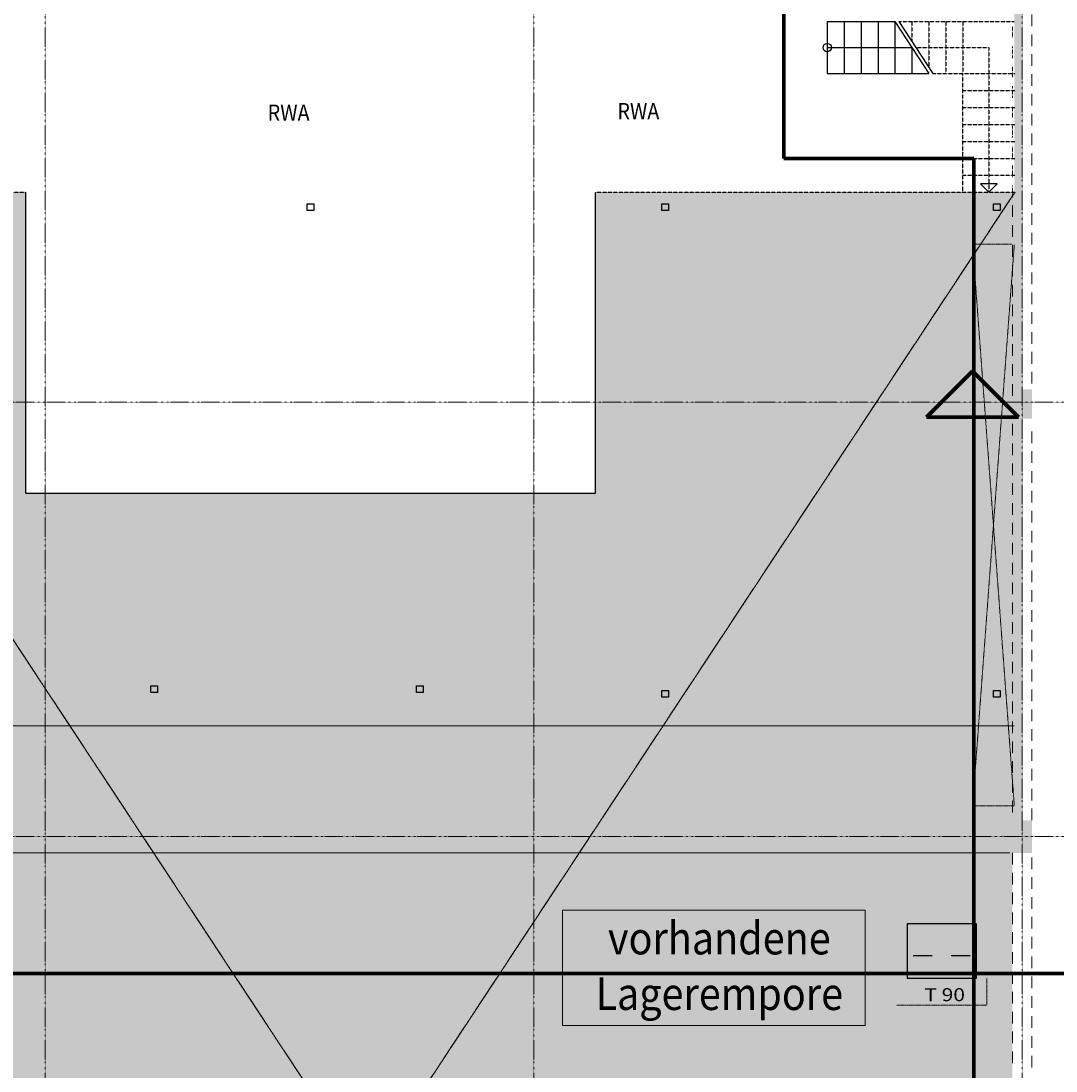
# Model space of a CAD drawing. Units: millimetres. Extents: x -28101 to 305535, y -240468 to 216988.
# Drawn here: x 157162 to 173054, y -185019 to -168900 of the extents above; entities that cross this region are included whole.
import ezdxf

# ---------------------------------------------------------------- set-up
doc = ezdxf.new("R2010")
doc.units = ezdxf.units.MM
for name, pattern in [('ACAD_ISO14W100_S12', [0.05, 0, -0.05]), ('AUSGEZOGEN', [0]), ('MITTE2_S7', [1.41, 0, -0.01, 1, -0.2, 0, -0.2]), ('PUNKT2_S9', [0.1, 0, -0.1]), ('STRICHLINIE2_S3', [0.6, 0.4, -0.2]), ('STRICHPUNKT2_S5', [0.7, 0.4, -0.1, 0.1, -0.1]), ('VERDECKT2_S2', [0.3, 0.2, -0.1])]:
    doc.linetypes.add(name, pattern=pattern)
doc.layers.add('ACHSEN', color=7, linetype='Continuous')
doc.layers.add('SSG Beschriftung', color=6, linetype='Continuous')
for name, color, linetype, lineweight in [('Beschriften', 7, 'AUSGEZOGEN', 25), ('Brandschutz', 30, 'STRICHPUNKT2_S5', 18), ('Maßlinie 1_10', 7, 'AUSGEZOGEN', 25), ('Standard', 7, 'AUSGEZOGEN', 25), ('STUETZEN', 7, 'AUSGEZOGEN', 70), ('Wand', 7, 'AUSGEZOGEN', 35), ('Zus Rahmen', 7, 'AUSGEZOGEN', 25)]:
    doc.layers.add(name, color=color, linetype=linetype, lineweight=lineweight)
doc.styles.add('ARIAL', font='ARIAL.TTF')
doc.styles.add('ISOCP2', font='ISOCP2__.TTF')
doc.dimstyles.new('DIMSTYLE_4', dxfattribs={"dimtxt": 0.2, "dimasz": 0.3, "dimexe": 0, "dimexo": 1e-06, "dimgap": 0.1, "dimtad": 2, "dimdec": 1, "dimlfac": 100, "dimrnd": 0.1, "dimzin": 4, "dimdsep": 46, "dimtxsty": 'ISOCP2', "dimblk1": 'ALL_ML_STRICH', "dimblk2": 'ALL_ML_STRICH', "dimsah": 1, "dimcen": 0, "dimse1": 1, "dimse2": 1, "dimclrd": 3, "dimclre": 3, "dimclrt": 3, "dimadec": 0, "dimazin": 0, "dimtfac": 1, "dimtdec": 0, "dimtix": 1, "dimtmove": 2, "dimatfit": 3, "dimfxl": 0, "dimtzin": 0, "dimlwd": 0, "dimlwe": 18, "dimarcsym": 0})
doc.dimstyles.new('DIMSTYLE_5', dxfattribs={"dimtxt": 0.2, "dimasz": 0.3, "dimexe": 0, "dimexo": 1e-06, "dimgap": 0.1, "dimtad": 2, "dimrnd": 0.001, "dimzin": 4, "dimdsep": 46, "dimtxsty": 'ISOCP2', "dimblk1": 'ALL_ML_STRICH', "dimblk2": 'ALL_ML_STRICH', "dimsah": 1, "dimcen": 0, "dimse1": 1, "dimse2": 1, "dimclrd": 3, "dimclre": 3, "dimclrt": 3, "dimadec": 0, "dimazin": 0, "dimtfac": 1, "dimtdec": 0, "dimtix": 1, "dimtmove": 2, "dimatfit": 3, "dimfxl": 0, "dimtzin": 0, "dimlwd": 0, "dimlwe": 18, "dimarcsym": 0})

# ---------------------------------------------------------------- blocks, each defined once
blk = doc.blocks.new('ALL_ML_STRICH')
at = {"color": 0, "linetype": 'ByBlock', "lineweight": -2}
for p, q in [((-1, 0), (0.5, 0)), ((-0.3, -0.3), (0.3, 0.3)), ((0, -0.5), (0, 0.5))]:
    blk.add_line(p, q, dxfattribs=at)
blk = doc.blocks.new('*D340')
at = {"layer": 'Defpoints', "color": 0, "transparency": 33554687}
for p in [(157684, -179718), (156834, -180291), (157684, -180291)]:
    blk.add_point(p, dxfattribs=at)
at = {"layer": 'Maßlinie 1_10', "color": 3, "linetype": 'AUSGEZOGEN', "lineweight": 0, "transparency": 33554687}
blk.add_line((156834, -179718), (157684, -179718), dxfattribs=at)
at = {"layer": 'Maßlinie 1_10', "color": 3, "lineweight": 0, "xscale": 0.3, "yscale": 0.3, "zscale": 0.3, "rotation": 180}
blk.add_blockref('ALL_ML_STRICH', (156834, -179718), dxfattribs=at)
at = {"layer": 'Maßlinie 1_10', "color": 3, "lineweight": 0, "xscale": 0.3, "yscale": 0.3, "zscale": 0.3}
blk.add_blockref('ALL_ML_STRICH', (157684, -179718), dxfattribs=at)
at = {"layer": 'Maßlinie 1_10', "color": 3, "lineweight": 18, "transparency": 33554687, "insert": (157254, -179568), "char_height": 0.2, "attachment_point": 5, "style": 'ISOCP2'}
blk.add_mtext('85000.0', dxfattribs=at)
blk = doc.blocks.new('*D341')
at = {"layer": 'Defpoints', "color": 0, "transparency": 33554687}
for p in [(158534, -179718), (157684, -180291), (158534, -180291)]:
    blk.add_point(p, dxfattribs=at)
at = {"layer": 'Maßlinie 1_10', "color": 3, "linetype": 'AUSGEZOGEN', "lineweight": 0, "transparency": 33554687}
blk.add_line((157684, -179718), (158534, -179718), dxfattribs=at)
at = {"layer": 'Maßlinie 1_10', "color": 3, "lineweight": 0, "xscale": 0.3, "yscale": 0.3, "zscale": 0.3, "rotation": 180}
blk.add_blockref('ALL_ML_STRICH', (157684, -179718), dxfattribs=at)
at = {"layer": 'Maßlinie 1_10', "color": 3, "lineweight": 0, "xscale": 0.3, "yscale": 0.3, "zscale": 0.3}
blk.add_blockref('ALL_ML_STRICH', (158534, -179718), dxfattribs=at)
at = {"layer": 'Maßlinie 1_10', "color": 3, "lineweight": 18, "transparency": 33554687, "insert": (158104, -179568), "char_height": 0.2, "attachment_point": 5, "style": 'ISOCP2'}
blk.add_mtext('85000.0', dxfattribs=at)
blk = doc.blocks.new('*D342')
at = {"layer": 'Defpoints', "color": 0, "transparency": 33554687}
for p in [(159734, -179718), (158534, -180291), (159734, -181621)]:
    blk.add_point(p, dxfattribs=at)
at = {"layer": 'Maßlinie 1_10', "color": 3, "linetype": 'AUSGEZOGEN', "lineweight": 0, "transparency": 33554687}
blk.add_line((158534, -179718), (159734, -179718), dxfattribs=at)
at = {"layer": 'Maßlinie 1_10', "color": 3, "lineweight": 0, "xscale": 0.3, "yscale": 0.3, "zscale": 0.3, "rotation": 180}
blk.add_blockref('ALL_ML_STRICH', (158534, -179718), dxfattribs=at)
at = {"layer": 'Maßlinie 1_10', "color": 3, "lineweight": 0, "xscale": 0.3, "yscale": 0.3, "zscale": 0.3}
blk.add_blockref('ALL_ML_STRICH', (159734, -179718), dxfattribs=at)
at = {"layer": 'Maßlinie 1_10', "color": 3, "lineweight": 18, "transparency": 33554687, "insert": (159175, -179568), "char_height": 0.2, "attachment_point": 5, "style": 'ISOCP2'}
blk.add_mtext('1200.00', dxfattribs=at)
blk = doc.blocks.new('*D343')
at = {"layer": 'Defpoints', "color": 0, "transparency": 33554687}
for p in [(160584, -179718), (159734, -181621), (160584, -181621)]:
    blk.add_point(p, dxfattribs=at)
at = {"layer": 'Maßlinie 1_10', "color": 3, "linetype": 'AUSGEZOGEN', "lineweight": 0, "transparency": 33554687}
blk.add_line((159734, -179718), (160584, -179718), dxfattribs=at)
at = {"layer": 'Maßlinie 1_10', "color": 3, "lineweight": 0, "xscale": 0.3, "yscale": 0.3, "zscale": 0.3, "rotation": 180}
blk.add_blockref('ALL_ML_STRICH', (159734, -179718), dxfattribs=at)
at = {"layer": 'Maßlinie 1_10', "color": 3, "lineweight": 0, "xscale": 0.3, "yscale": 0.3, "zscale": 0.3}
blk.add_blockref('ALL_ML_STRICH', (160584, -179718), dxfattribs=at)
at = {"layer": 'Maßlinie 1_10', "color": 3, "lineweight": 18, "transparency": 33554687, "insert": (160154, -179568), "char_height": 0.2, "attachment_point": 5, "style": 'ISOCP2'}
blk.add_mtext('85000.0', dxfattribs=at)
blk = doc.blocks.new('*D344')
at = {"layer": 'Defpoints', "color": 0, "transparency": 33554687}
for p in [(161434, -179718), (160584, -181621), (161434, -181621)]:
    blk.add_point(p, dxfattribs=at)
at = {"layer": 'Maßlinie 1_10', "color": 3, "linetype": 'AUSGEZOGEN', "lineweight": 0, "transparency": 33554687}
blk.add_line((160584, -179718), (161434, -179718), dxfattribs=at)
at = {"layer": 'Maßlinie 1_10', "color": 3, "lineweight": 0, "xscale": 0.3, "yscale": 0.3, "zscale": 0.3, "rotation": 180}
blk.add_blockref('ALL_ML_STRICH', (160584, -179718), dxfattribs=at)
at = {"layer": 'Maßlinie 1_10', "color": 3, "lineweight": 0, "xscale": 0.3, "yscale": 0.3, "zscale": 0.3}
blk.add_blockref('ALL_ML_STRICH', (161434, -179718), dxfattribs=at)
at = {"layer": 'Maßlinie 1_10', "color": 3, "lineweight": 18, "transparency": 33554687, "insert": (161004, -179568), "char_height": 0.2, "attachment_point": 5, "style": 'ISOCP2'}
blk.add_mtext('85000.0', dxfattribs=at)
blk = doc.blocks.new('*D345')
at = {"layer": 'Defpoints', "color": 0, "transparency": 33554687}
for p in [(162284, -179718), (161434, -181621), (162284, -181621)]:
    blk.add_point(p, dxfattribs=at)
at = {"layer": 'Maßlinie 1_10', "color": 3, "linetype": 'AUSGEZOGEN', "lineweight": 0, "transparency": 33554687}
blk.add_line((161434, -179718), (162284, -179718), dxfattribs=at)
at = {"layer": 'Maßlinie 1_10', "color": 3, "lineweight": 0, "xscale": 0.3, "yscale": 0.3, "zscale": 0.3, "rotation": 180}
blk.add_blockref('ALL_ML_STRICH', (161434, -179718), dxfattribs=at)
at = {"layer": 'Maßlinie 1_10', "color": 3, "lineweight": 0, "xscale": 0.3, "yscale": 0.3, "zscale": 0.3}
blk.add_blockref('ALL_ML_STRICH', (162284, -179718), dxfattribs=at)
at = {"layer": 'Maßlinie 1_10', "color": 3, "lineweight": 18, "transparency": 33554687, "insert": (161854, -179568), "char_height": 0.2, "attachment_point": 5, "style": 'ISOCP2'}
blk.add_mtext('85000.0', dxfattribs=at)
blk = doc.blocks.new('*D346')
at = {"layer": 'Defpoints', "color": 0, "transparency": 33554687}
for p in [(163134, -179718), (162284, -181621), (163134, -181621)]:
    blk.add_point(p, dxfattribs=at)
at = {"layer": 'Maßlinie 1_10', "color": 3, "linetype": 'AUSGEZOGEN', "lineweight": 0, "transparency": 33554687}
blk.add_line((162284, -179718), (163134, -179718), dxfattribs=at)
at = {"layer": 'Maßlinie 1_10', "color": 3, "lineweight": 0, "xscale": 0.3, "yscale": 0.3, "zscale": 0.3, "rotation": 180}
blk.add_blockref('ALL_ML_STRICH', (162284, -179718), dxfattribs=at)
at = {"layer": 'Maßlinie 1_10', "color": 3, "lineweight": 0, "xscale": 0.3, "yscale": 0.3, "zscale": 0.3}
blk.add_blockref('ALL_ML_STRICH', (163134, -179718), dxfattribs=at)
at = {"layer": 'Maßlinie 1_10', "color": 3, "lineweight": 18, "transparency": 33554687, "insert": (162704, -179568), "char_height": 0.2, "attachment_point": 5, "style": 'ISOCP2'}
blk.add_mtext('85000.0', dxfattribs=at)
blk = doc.blocks.new('*D347')
at = {"layer": 'Defpoints', "color": 0, "transparency": 33554687}
for p in [(163984, -179718), (163134, -181621), (163984, -181621)]:
    blk.add_point(p, dxfattribs=at)
at = {"layer": 'Maßlinie 1_10', "color": 3, "linetype": 'AUSGEZOGEN', "lineweight": 0, "transparency": 33554687}
blk.add_line((163134, -179718), (163984, -179718), dxfattribs=at)
at = {"layer": 'Maßlinie 1_10', "color": 3, "lineweight": 0, "xscale": 0.3, "yscale": 0.3, "zscale": 0.3, "rotation": 180}
blk.add_blockref('ALL_ML_STRICH', (163134, -179718), dxfattribs=at)
at = {"layer": 'Maßlinie 1_10', "color": 3, "lineweight": 0, "xscale": 0.3, "yscale": 0.3, "zscale": 0.3}
blk.add_blockref('ALL_ML_STRICH', (163984, -179718), dxfattribs=at)
at = {"layer": 'Maßlinie 1_10', "color": 3, "lineweight": 18, "transparency": 33554687, "insert": (163554, -179568), "char_height": 0.2, "attachment_point": 5, "style": 'ISOCP2'}
blk.add_mtext('85000.0', dxfattribs=at)
blk = doc.blocks.new('*D348')
at = {"layer": 'Defpoints', "color": 0, "transparency": 33554687}
for p in [(164834, -179718), (163984, -181621), (164834, -181621)]:
    blk.add_point(p, dxfattribs=at)
at = {"layer": 'Maßlinie 1_10', "color": 3, "linetype": 'AUSGEZOGEN', "lineweight": 0, "transparency": 33554687}
blk.add_line((163984, -179718), (164834, -179718), dxfattribs=at)
at = {"layer": 'Maßlinie 1_10', "color": 3, "lineweight": 0, "xscale": 0.3, "yscale": 0.3, "zscale": 0.3, "rotation": 180}
blk.add_blockref('ALL_ML_STRICH', (163984, -179718), dxfattribs=at)
at = {"layer": 'Maßlinie 1_10', "color": 3, "lineweight": 0, "xscale": 0.3, "yscale": 0.3, "zscale": 0.3}
blk.add_blockref('ALL_ML_STRICH', (164834, -179718), dxfattribs=at)
at = {"layer": 'Maßlinie 1_10', "color": 3, "lineweight": 18, "transparency": 33554687, "insert": (164404, -179568), "char_height": 0.2, "attachment_point": 5, "style": 'ISOCP2'}
blk.add_mtext('85000.0', dxfattribs=at)
blk = doc.blocks.new('*D349')
at = {"layer": 'Defpoints', "color": 0, "transparency": 33554687}
for p in [(166104, -179718), (164834, -181621), (166104, -181621)]:
    blk.add_point(p, dxfattribs=at)
at = {"layer": 'Maßlinie 1_10', "color": 3, "linetype": 'AUSGEZOGEN', "lineweight": 0, "transparency": 33554687}
blk.add_line((164834, -179718), (166104, -179718), dxfattribs=at)
at = {"layer": 'Maßlinie 1_10', "color": 3, "lineweight": 0, "xscale": 0.3, "yscale": 0.3, "zscale": 0.3, "rotation": 180}
blk.add_blockref('ALL_ML_STRICH', (164834, -179718), dxfattribs=at)
at = {"layer": 'Maßlinie 1_10', "color": 3, "lineweight": 0, "xscale": 0.3, "yscale": 0.3, "zscale": 0.3}
blk.add_blockref('ALL_ML_STRICH', (166104, -179718), dxfattribs=at)
at = {"layer": 'Maßlinie 1_10', "color": 3, "lineweight": 18, "transparency": 33554687, "insert": (165509, -179568), "char_height": 0.2, "attachment_point": 5, "style": 'ISOCP2'}
blk.add_mtext('1270.00', dxfattribs=at)
blk = doc.blocks.new('*D350')
at = {"layer": 'Defpoints', "color": 0, "transparency": 33554687}
for p in [(166954, -179718), (166104, -181621), (166954, -181621)]:
    blk.add_point(p, dxfattribs=at)
at = {"layer": 'Maßlinie 1_10', "color": 3, "linetype": 'AUSGEZOGEN', "lineweight": 0, "transparency": 33554687}
blk.add_line((166104, -179718), (166954, -179718), dxfattribs=at)
at = {"layer": 'Maßlinie 1_10', "color": 3, "lineweight": 0, "xscale": 0.3, "yscale": 0.3, "zscale": 0.3, "rotation": 180}
blk.add_blockref('ALL_ML_STRICH', (166104, -179718), dxfattribs=at)
at = {"layer": 'Maßlinie 1_10', "color": 3, "lineweight": 0, "xscale": 0.3, "yscale": 0.3, "zscale": 0.3}
blk.add_blockref('ALL_ML_STRICH', (166954, -179718), dxfattribs=at)
at = {"layer": 'Maßlinie 1_10', "color": 3, "lineweight": 18, "transparency": 33554687, "insert": (166524, -179568), "char_height": 0.2, "attachment_point": 5, "style": 'ISOCP2'}
blk.add_mtext('85000.0', dxfattribs=at)
blk = doc.blocks.new('*D351')
at = {"layer": 'Defpoints', "color": 0, "transparency": 33554687}
for p in [(167804, -179718), (166954, -181621), (167804, -181621)]:
    blk.add_point(p, dxfattribs=at)
at = {"layer": 'Maßlinie 1_10', "color": 3, "linetype": 'AUSGEZOGEN', "lineweight": 0, "transparency": 33554687}
blk.add_line((166954, -179718), (167804, -179718), dxfattribs=at)
at = {"layer": 'Maßlinie 1_10', "color": 3, "lineweight": 0, "xscale": 0.3, "yscale": 0.3, "zscale": 0.3, "rotation": 180}
blk.add_blockref('ALL_ML_STRICH', (166954, -179718), dxfattribs=at)
at = {"layer": 'Maßlinie 1_10', "color": 3, "lineweight": 0, "xscale": 0.3, "yscale": 0.3, "zscale": 0.3}
blk.add_blockref('ALL_ML_STRICH', (167804, -179718), dxfattribs=at)
at = {"layer": 'Maßlinie 1_10', "color": 3, "lineweight": 18, "transparency": 33554687, "insert": (167374, -179568), "char_height": 0.2, "attachment_point": 5, "style": 'ISOCP2'}
blk.add_mtext('85000.0', dxfattribs=at)
blk = doc.blocks.new('*D352')
at = {"layer": 'Defpoints', "color": 0, "transparency": 33554687}
for p in [(168713, -179718), (167804, -181621), (168713, -181621)]:
    blk.add_point(p, dxfattribs=at)
at = {"layer": 'Maßlinie 1_10', "color": 3, "linetype": 'AUSGEZOGEN', "lineweight": 0, "transparency": 33554687}
blk.add_line((167804, -179718), (168713, -179718), dxfattribs=at)
at = {"layer": 'Maßlinie 1_10', "color": 3, "lineweight": 0, "xscale": 0.3, "yscale": 0.3, "zscale": 0.3, "rotation": 180}
blk.add_blockref('ALL_ML_STRICH', (167804, -179718), dxfattribs=at)
at = {"layer": 'Maßlinie 1_10', "color": 3, "lineweight": 0, "xscale": 0.3, "yscale": 0.3, "zscale": 0.3}
blk.add_blockref('ALL_ML_STRICH', (168713, -179718), dxfattribs=at)
at = {"layer": 'Maßlinie 1_10', "color": 3, "lineweight": 18, "transparency": 33554687, "insert": (168311, -179567), "char_height": 0.2, "attachment_point": 5, "style": 'ISOCP2'}
blk.add_mtext('90896.4', dxfattribs=at)
blk = doc.blocks.new('*D353')
at = {"layer": 'Defpoints', "color": 0, "transparency": 33554687}
for p in [(169563, -179718), (168713, -181621), (169563, -181621)]:
    blk.add_point(p, dxfattribs=at)
at = {"layer": 'Maßlinie 1_10', "color": 3, "linetype": 'AUSGEZOGEN', "lineweight": 0, "transparency": 33554687}
blk.add_line((168713, -179718), (169563, -179718), dxfattribs=at)
at = {"layer": 'Maßlinie 1_10', "color": 3, "lineweight": 0, "xscale": 0.3, "yscale": 0.3, "zscale": 0.3, "rotation": 180}
blk.add_blockref('ALL_ML_STRICH', (168713, -179718), dxfattribs=at)
at = {"layer": 'Maßlinie 1_10', "color": 3, "lineweight": 0, "xscale": 0.3, "yscale": 0.3, "zscale": 0.3}
blk.add_blockref('ALL_ML_STRICH', (169563, -179718), dxfattribs=at)
at = {"layer": 'Maßlinie 1_10', "color": 3, "lineweight": 18, "transparency": 33554687, "insert": (169133, -179568), "char_height": 0.2, "attachment_point": 5, "style": 'ISOCP2'}
blk.add_mtext('85000.0', dxfattribs=at)
blk = doc.blocks.new('*D354')
at = {"layer": 'Defpoints', "color": 0, "transparency": 33554687}
for p in [(170413, -179718), (169563, -181621), (170413, -181621)]:
    blk.add_point(p, dxfattribs=at)
at = {"layer": 'Maßlinie 1_10', "color": 3, "linetype": 'AUSGEZOGEN', "lineweight": 0, "transparency": 33554687}
blk.add_line((169563, -179718), (170413, -179718), dxfattribs=at)
at = {"layer": 'Maßlinie 1_10', "color": 3, "lineweight": 0, "xscale": 0.3, "yscale": 0.3, "zscale": 0.3, "rotation": 180}
blk.add_blockref('ALL_ML_STRICH', (169563, -179718), dxfattribs=at)
at = {"layer": 'Maßlinie 1_10', "color": 3, "lineweight": 0, "xscale": 0.3, "yscale": 0.3, "zscale": 0.3}
blk.add_blockref('ALL_ML_STRICH', (170413, -179718), dxfattribs=at)
at = {"layer": 'Maßlinie 1_10', "color": 3, "lineweight": 18, "transparency": 33554687, "insert": (169983, -179568), "char_height": 0.2, "attachment_point": 5, "style": 'ISOCP2'}
blk.add_mtext('85000.0', dxfattribs=at)
blk = doc.blocks.new('*D355')
at = {"layer": 'Defpoints', "color": 0, "transparency": 33554687}
for p in [(172413, -179718), (172413, -181169), (170413, -181621)]:
    blk.add_point(p, dxfattribs=at)
at = {"layer": 'Maßlinie 1_10', "color": 3, "linetype": 'AUSGEZOGEN', "lineweight": 0, "transparency": 33554687}
blk.add_line((170413, -179718), (172413, -179718), dxfattribs=at)
at = {"layer": 'Maßlinie 1_10', "color": 3, "lineweight": 0, "xscale": 0.3, "yscale": 0.3, "zscale": 0.3, "rotation": 180}
blk.add_blockref('ALL_ML_STRICH', (170413, -179718), dxfattribs=at)
at = {"layer": 'Maßlinie 1_10', "color": 3, "lineweight": 0, "xscale": 0.3, "yscale": 0.3, "zscale": 0.3}
blk.add_blockref('ALL_ML_STRICH', (172413, -179718), dxfattribs=at)
at = {"layer": 'Maßlinie 1_10', "color": 3, "lineweight": 18, "transparency": 33554687, "insert": (171426, -179568), "char_height": 0.2, "attachment_point": 5, "style": 'ISOCP2'}
blk.add_mtext('2000.00', dxfattribs=at)

msp = doc.modelspace()

# ---------------------------------------------------------------- hatches: boundary and pattern name
at = {"layer": 'Brandschutz', "linetype": 'AUSGEZOGEN', "lineweight": 13, "transparency": 33554687}
for points in [[(172413.0635, -168339.6459), (172413.0635, -174554.3628), (172533.058, -174554.3628), (172533.058, -168339.6459)], [(172383.0648, -175004.3423), (172683.0512, -175004.3423), (172683.0512, -174554.3628), (172383.0648, -174554.3628)], [(172413.0635, -175004.3423), (172413.0635, -181169.0615), (172533.058, -181169.0615), (172533.058, -175004.3423)], [(172383.0648, -181669.0387), (172683.0512, -181669.0387), (172683.0512, -181169.0615), (172383.0648, -181169.0615)]]:
    msp.add_hatch(color=202, dxfattribs=at).paths.add_polyline_path(points)
h = msp.add_hatch(color=1, dxfattribs=at)
h.paths.add_polyline_path([(170545.1336, -182561.3433), (170545.1336, -184071.1833), (172054.9736, -184071.1833), (172054.9736, -182561.3433)])
h.paths.add_polyline_path([(170606.0732, -182622.2671), (171994.0339, -182622.2671), (171994.0339, -184010.2594), (170606.0732, -184010.2594)], flags=16)
at = {"layer": 'Brandschutz', "linetype": 'AUSGEZOGEN', "lineweight": 25, "transparency": 33554687}
msp.add_hatch(color=7, dxfattribs=at).paths.add_polyline_path([(170988.9064, -183070.6669), (170988.9064, -183147.6394), (171609.3565, -183147.6394), (171609.3565, -183070.6669)])
at = {"layer": 'Standard', "linetype": 'AUSGEZOGEN', "lineweight": 25, "transparency": 33554687}
h = msp.add_hatch(color=253, dxfattribs=at)
h.paths.add_polyline_path([(152511.6472, -171528.1254), (152511.6472, -201718.1254), (157384.1011, -201720.8903), (157384.1011, -201120.8903), (157684.1011, -201120.8903), (157684.1011, -201720.8903), (164884.1011, -201720.8903), (164884.1011, -201120.8903), (165184.1011, -201120.8903), (165184.1011, -201720.8903), (172413.0635, -201709.5417), (172413.0635, -194948.4338), (172383.0648, -194948.4338), (172383.0648, -194498.4543), (172413.0635, -194498.4543), (172414.1011, -188285.8903), (172384.1011, -188285.8903), (172384.1011, -187835.8903), (172414.1011, -187835.8903), (172414.1011, -185470.8903), (172383.0648, -185468.8656), (172383.0648, -181169.0615), (172413.0635, -181169.0615), (172414.1011, -175005.8903), (172384.1011, -175005.8903), (172384.1011, -174555.8903), (172421.6472, -174555.8903), (172421.6472, -171528.1254), (165981.6472, -171528.1254), (165981.6472, -176148.1254), (157231.6472, -176148.1254), (157231.6472, -171528.1254)])
h.paths.add_polyline_path([(166816.6472, -200698.1254), (166816.6472, -199903.1254), (170976.6472, -199903.1254), (170976.6472, -200698.1254)], flags=16)
msp.add_hatch(color=96, dxfattribs=at).paths.add_polyline_path([(171065.9581, -174980.794), (172480.1716, -174980.794), (171773.0648, -174273.6872)])
at = {"layer": 'Wand', "linetype": 'AUSGEZOGEN', "lineweight": 13, "transparency": 33554687}
for points in [[(172414.1011, -168340.8903), (172414.1011, -174555.8903), (172534.1011, -174555.8903), (172534.1011, -168340.8903)], [(172384.1011, -175005.8903), (172684.1011, -175005.8903), (172684.1011, -174555.8903), (172384.1011, -174555.8903)], [(172414.1011, -175005.8903), (172414.1011, -181170.8903), (172534.1011, -181170.8903), (172534.1011, -175005.8903)], [(157384.1011, -181670.8903), (157684.1011, -181670.8903), (157684.1011, -181170.8903), (157384.1011, -181170.8903)], [(164884.1011, -181670.8903), (165184.1011, -181670.8903), (165184.1011, -181170.8903), (164884.1011, -181170.8903)], [(172384.1011, -181670.8903), (172684.1011, -181670.8903), (172684.1011, -181170.8903), (172384.1011, -181170.8903)]]:
    msp.add_hatch(color=59, dxfattribs=at).paths.add_polyline_path(points)

# ---------------------------------------------------------------- linework, layer by layer
at = {"layer": 'ACHSEN', "color": 3, "linetype": 'MITTE2_S7', "lineweight": 18, "transparency": 33554687}
for p, q in [((157534.1011, -206529.0343), (157534.1011, -137191.7249)), ((165034.1011, -206529.0343), (165034.1011, -137192.0188)), ((147245.1349, -174750.8903), (230545.6307, -174750.8903)), ((147245.1349, -181420.8903), (230545.6307, -181420.8903))]:
    msp.add_line(p, q, dxfattribs=at)
at = {"layer": 'ACHSEN', "color": 7, "linetype": 'MITTE2_S7', "lineweight": 18, "transparency": 33554687}
msp.add_line((172534.1011, -206529.0343), (172534.1011, -137192.0188), dxfattribs=at)
at = {"layer": 'Brandschutz', "color": 7, "linetype": 'AUSGEZOGEN', "lineweight": 70, "transparency": 33554687}
for p, q in [((168873.9441, -171008.1254), (168873.9441, -162984.8041)), ((171793.9441, -171008.1254), (168873.9441, -171008.1254)), ((171793.9441, -201720.8903), (171793.9441, -171008.1254)), ((171773.0648, -174273.6872), (171065.9581, -174980.794)), ((172480.1716, -174980.794), (171773.0648, -174273.6872)), ((171065.9581, -174980.794), (172480.1716, -174980.794)), ((230444.1011, -183520.9365), (151118.7369, -183520.9365))]:
    msp.add_line(p, q, dxfattribs=at)
at = {"layer": 'Brandschutz', "color": 7, "linetype": 'AUSGEZOGEN', "lineweight": 25, "transparency": 33554687}
for p, q in [((170766.8314, -182758.6271), (170766.8314, -183593.666)), ((171833.2602, -182758.6271), (170766.8314, -182758.6271)), ((171833.2602, -183593.666), (171833.2602, -182758.6271)), ((170859.6487, -183245.5269), (171154.2334, -183245.5269)), ((171443.7763, -183245.5269), (171738.3611, -183245.5269)), ((170766.8314, -183593.666), (171833.2602, -183593.666)), ((170766.8314, -183593.666), (171833.2602, -183593.666))]:
    msp.add_line(p, q, dxfattribs=at)
at = {"layer": 'Brandschutz', "color": 7, "linetype": 'ACAD_ISO14W100_S12', "lineweight": 13, "transparency": 33554687}
for p, q in [((171994.1679, -184010.2594), (171994.1679, -183594.322)), ((171994.0339, -184010.2594), (171994.0339, -183618.3796)), ((171994.4027, -184010.2594), (171994.4027, -183618.3796)), ((171994.4027, -184010.2594), (171994.4027, -183618.3796)), ((170606.0732, -184010.2594), (171994.4027, -184010.2594)), ((170606.0732, -184010.2594), (171994.0339, -184010.2594)), ((170606.0732, -184010.2594), (171994.4027, -184010.2594)), ((170606.0732, -184010.2594), (171994.1679, -184010.2594))]:
    msp.add_line(p, q, dxfattribs=at)
at = {"layer": 'SSG Beschriftung', "color": 6, "linetype": 'AUSGEZOGEN', "lineweight": 13, "transparency": 33554687}
for p, q in [((165474.0557, -184322.9015), (165474.0557, -182552.1711)), ((165474.0557, -182552.1711), (170122.3694, -182552.1711)), ((170122.3694, -182552.1711), (170122.3694, -184322.9015)), ((170122.3694, -184322.9015), (165474.0557, -184322.9015))]:
    msp.add_line(p, q, dxfattribs=at)
at = {"layer": 'Standard', "color": 7, "linetype": 'AUSGEZOGEN', "lineweight": 25, "transparency": 33554687}
for p, q in [((169541.6472, -168908.1254), (169541.6472, -169708.1254)), ((169541.6472, -168908.1254), (170581.6472, -168908.1254)), ((169801.6472, -168908.1254), (169801.6472, -169708.1254)), ((170061.6472, -168908.1254), (170061.6472, -169708.1254)), ((170321.6472, -168908.1254), (170321.6472, -169708.1254)), ((170581.6472, -168908.1254), (170581.6472, -169708.1254)), ((170581.6472, -168908.1254), (171101.6472, -169708.1254)), ((170641.2815, -168908.1254), (171161.2815, -169708.1254)), ((169541.6472, -169308.1254), (170841.6472, -169308.1254)), ((170841.6472, -169308.1254), (170841.6472, -169708.1254)), ((169541.6472, -169708.1254), (171101.6472, -169708.1254)), ((167001.6472, -171808.1254), (167001.6472, -171708.1254)), ((167001.6472, -171708.1254), (167101.6472, -171708.1254)), ((167101.6472, -171808.1254), (167001.6472, -171808.1254)), ((167101.6472, -171708.1254), (167101.6472, -171808.1254)), ((172096.6472, -171808.1254), (172096.6472, -171708.1254)), ((172096.6472, -171708.1254), (172196.6472, -171708.1254)), ((172196.6472, -171808.1254), (172096.6472, -171808.1254)), ((172196.6472, -171708.1254), (172196.6472, -171808.1254)), ((159151.6472, -179108.1254), (159151.6472, -179208.1254)), ((159156.6472, -179208.1254), (159156.6472, -179108.1254)), ((159156.6472, -179108.1254), (159256.6472, -179108.1254)), ((159256.6472, -179208.1254), (159156.6472, -179208.1254)), ((159256.6472, -179108.1254), (159256.6472, -179208.1254)), ((163236.6472, -179208.1254), (163236.6472, -179108.1254)), ((163236.6472, -179108.1254), (163336.6472, -179108.1254)), ((163336.6472, -179208.1254), (163236.6472, -179208.1254)), ((163336.6472, -179108.1254), (163336.6472, -179208.1254)), ((167001.6472, -179278.1254), (167001.6472, -179178.1254)), ((167001.6472, -179178.1254), (167101.6472, -179178.1254)), ((167101.6472, -179178.1254), (167101.6472, -179278.1254)), ((172096.6472, -179278.1254), (172096.6472, -179178.1254)), ((172096.6472, -179178.1254), (172196.6472, -179178.1254)), ((172196.6472, -179178.1254), (172196.6472, -179278.1254)), ((167101.6472, -179278.1254), (167001.6472, -179278.1254)), ((172196.6472, -179278.1254), (172096.6472, -179278.1254))]:
    msp.add_line(p, q, dxfattribs=at)
at = {"layer": 'Standard', "color": 7, "linetype": 'VERDECKT2_S2', "lineweight": 25, "transparency": 33554687}
for p, q in [((170641.2815, -168908.1254), (172414.1011, -168908.1254)), ((170841.6472, -168908.1254), (170841.6472, -169216.3803)), ((171101.6472, -168908.1254), (171101.6472, -169616.3803)), ((171361.6472, -168908.1254), (171361.6472, -169708.1254)), ((171621.6472, -168908.1254), (171621.6472, -169708.1254)), ((170901.2815, -169308.1254), (172021.6472, -169308.1254)), ((172021.6472, -169308.1254), (172021.6472, -171528.1254)), ((171161.2815, -169708.1254), (172421.6472, -169708.1254)), ((171621.6472, -171528.1254), (171621.6472, -169708.1254)), ((171621.6472, -169968.1254), (172421.6472, -169968.1254)), ((171621.6472, -170228.1254), (172421.6472, -170228.1254)), ((171621.6472, -170488.1254), (172421.6472, -170488.1254)), ((171621.6472, -170748.1254), (172421.6472, -170748.1254)), ((171621.6472, -171008.1254), (172421.6472, -171008.1254)), ((171621.6472, -171268.1254), (172421.6472, -171268.1254)), ((172421.6472, -171528.1254), (152511.6472, -201718.1254)), ((152511.6472, -171528.1254), (157231.6472, -171528.1254)), ((172413.0635, -201709.5417), (152511.6472, -171528.1254)), ((157231.6472, -171528.1254), (157231.6472, -176148.1254)), ((165981.6472, -176148.1254), (165981.6472, -171528.1254)), ((165981.6472, -171528.1254), (172421.6472, -171528.1254)), ((171621.6472, -171528.1254), (172421.6472, -171528.1254)), ((157231.6472, -176148.1254), (165981.6472, -176148.1254))]:
    msp.add_line(p, q, dxfattribs=at)
at = {"layer": 'Standard', "color": 7, "linetype": 'STRICHLINIE2_S3', "lineweight": 25, "transparency": 33554687}
for p, q in [((157231.6472, -171528.1254), (157231.6472, -176148.1254)), ((165981.6472, -176148.1254), (165981.6472, -171528.1254)), ((157231.6472, -176148.1254), (165981.6472, -176148.1254))]:
    msp.add_line(p, q, dxfattribs=at)
at = {"layer": 'Standard', "color": 7, "linetype": 'PUNKT2_S9', "lineweight": 13, "transparency": 33554687}
for p, q in [((172414.1011, -180950.8903), (171773.0648, -172328.1254)), ((171773.0648, -180950.8903), (171773.0648, -172328.1254)), ((172383.0648, -172328.1254), (171773.0648, -172328.1254)), ((172414.1011, -172329.6734), (171773.0648, -180950.8903)), ((172414.1011, -180950.8903), (171773.0648, -180950.8903))]:
    msp.add_line(p, q, dxfattribs=at)
at = {"layer": 'Standard', "color": 7, "linetype": 'AUSGEZOGEN', "lineweight": 25, "transparency": 33554687}
msp.add_lwpolyline([(172021.6472, -171528.1254), (172149.6472, -171400.1254), (171893.6472, -171400.1254), (172021.6472, -171528.1254)], close=True, dxfattribs=at)
msp.add_circle((169541.6472, -169308.1254), 64, dxfattribs=at)
at = {"layer": 'STUETZEN', "color": 7, "linetype": 'AUSGEZOGEN', "lineweight": 25, "transparency": 33554687}
for p, q in [((161556.6472, -171708.1254), (161656.6472, -171708.1254)), ((161556.6472, -171808.1254), (161556.6472, -171708.1254)), ((161656.6472, -171808.1254), (161556.6472, -171808.1254)), ((161656.6472, -171708.1254), (161656.6472, -171808.1254))]:
    msp.add_line(p, q, dxfattribs=at)
at = {"layer": 'Zus Rahmen', "color": 253, "linetype": 'AUSGEZOGEN', "lineweight": 9, "transparency": 33554687}
for p, q in [((172684.1011, -168978.8903), (172684.1011, -168799.5962)), ((172684.1011, -169283.6903), (172684.1011, -169104.3962)), ((172684.1011, -169588.4903), (172684.1011, -169409.1962)), ((172684.1011, -169893.2903), (172684.1011, -169713.9962)), ((172684.1011, -170198.0903), (172684.1011, -170018.7962)), ((172684.1011, -170502.8903), (172684.1011, -170323.5962)), ((172684.1011, -170807.6903), (172684.1011, -170628.3962)), ((172684.1011, -171112.4903), (172684.1011, -170933.1962)), ((172684.1011, -171417.2903), (172684.1011, -171237.9962)), ((172684.1011, -171722.0903), (172684.1011, -171542.7962)), ((172384.1011, -171729.2903), (172384.1011, -171908.5844)), ((172684.1011, -172026.8903), (172684.1011, -171847.5962)), ((172384.1011, -172034.0903), (172384.1011, -172213.3844)), ((172684.1011, -172331.6903), (172684.1011, -172152.3962)), ((172384.1011, -172338.8903), (172384.1011, -172518.1844)), ((172684.1011, -172636.4903), (172684.1011, -172457.1962)), ((172384.1011, -172643.6903), (172384.1011, -172822.9844)), ((172684.1011, -172941.2903), (172684.1011, -172761.9962)), ((172384.1011, -172948.4903), (172384.1011, -173127.7844)), ((172684.1011, -173246.0903), (172684.1011, -173066.7962)), ((172384.1011, -173253.2903), (172384.1011, -173432.5844)), ((172684.1011, -173550.8903), (172684.1011, -173371.5962)), ((172384.1011, -173558.0903), (172384.1011, -173737.3844)), ((172684.1011, -173855.6903), (172684.1011, -173676.3962)), ((172384.1011, -173862.8903), (172384.1011, -174042.1844)), ((172684.1011, -174160.4903), (172684.1011, -173981.1962)), ((172384.1011, -174167.6903), (172384.1011, -174346.9844)), ((172684.1011, -174465.2903), (172684.1011, -174285.9962)), ((172384.1011, -174472.4903), (172384.1011, -174651.7844)), ((172384.1011, -175082.0903), (172384.1011, -175261.3844)), ((172684.1011, -175379.6903), (172684.1011, -175200.3962)), ((172384.1011, -175386.8903), (172384.1011, -175566.1844)), ((172684.1011, -175684.4903), (172684.1011, -175505.1962)), ((172384.1011, -175691.6903), (172384.1011, -175870.9844)), ((172684.1011, -175989.2903), (172684.1011, -175809.9962)), ((172384.1011, -175996.4903), (172384.1011, -176175.7844)), ((172684.1011, -176294.0903), (172684.1011, -176114.7962)), ((172384.1011, -176301.2903), (172384.1011, -176480.5844)), ((172684.1011, -176598.8903), (172684.1011, -176419.5962)), ((172384.1011, -176606.0903), (172384.1011, -176785.3844)), ((172684.1011, -176903.6903), (172684.1011, -176724.3962)), ((172384.1011, -176910.8903), (172384.1011, -177090.1844)), ((172684.1011, -177208.4903), (172684.1011, -177029.1962)), ((172384.1011, -177215.6903), (172384.1011, -177394.9844)), ((172684.1011, -177513.2903), (172684.1011, -177333.9962)), ((172384.1011, -177520.4903), (172384.1011, -177699.7844)), ((172684.1011, -177818.0903), (172684.1011, -177638.7962)), ((172384.1011, -177825.2903), (172384.1011, -178004.5844)), ((172684.1011, -178122.8903), (172684.1011, -177943.5962)), ((172384.1011, -178130.0903), (172384.1011, -178309.3844)), ((172684.1011, -178427.6903), (172684.1011, -178248.3962)), ((172384.1011, -178434.8903), (172384.1011, -178614.1844)), ((172684.1011, -178732.4903), (172684.1011, -178553.1962)), ((172384.1011, -178739.6903), (172384.1011, -178918.9844)), ((172684.1011, -179037.2903), (172684.1011, -178857.9962)), ((172384.1011, -179044.4903), (172384.1011, -179223.7844)), ((172684.1011, -179342.0903), (172684.1011, -179162.7962)), ((172384.1011, -179349.2903), (172384.1011, -179528.5844)), ((172684.1011, -179646.8903), (172684.1011, -179467.5962)), ((172384.1011, -179654.0903), (172384.1011, -179833.3844)), ((172684.1011, -179951.6903), (172684.1011, -179772.3962)), ((172384.1011, -179958.8903), (172384.1011, -180138.1844)), ((172684.1011, -180256.4903), (172684.1011, -180077.1962)), ((172384.1011, -180263.6903), (172384.1011, -180442.9844)), ((172684.1011, -180561.2903), (172684.1011, -180381.9962)), ((172384.1011, -180568.4903), (172384.1011, -180747.7844)), ((172684.1011, -180866.0903), (172684.1011, -180686.7962)), ((172384.1011, -180873.2903), (172384.1011, -181052.5844)), ((172684.1011, -181170.8903), (172684.1011, -180991.5962)), ((172344.1011, -181670.8903), (149824.1011, -181670.8903)), ((172384.1011, -181670.8903), (172384.1011, -181850.1844)), ((172684.1011, -181918.4903), (172684.1011, -181739.1962)), ((172384.1011, -181975.6903), (172384.1011, -182154.9844)), ((172684.1011, -182223.2903), (172684.1011, -182043.9962)), ((172384.1011, -182280.4903), (172384.1011, -182459.7844)), ((172684.1011, -182528.0903), (172684.1011, -182348.7962)), ((172384.1011, -182585.2903), (172384.1011, -182764.5844)), ((172684.1011, -182832.8903), (172684.1011, -182653.5962)), ((172384.1011, -182890.0903), (172384.1011, -183069.3844)), ((172684.1011, -183137.6903), (172684.1011, -182958.3962)), ((172384.1011, -183194.8903), (172384.1011, -183374.1844)), ((172684.1011, -183442.4903), (172684.1011, -183263.1962)), ((172384.1011, -183499.6903), (172384.1011, -183678.9844)), ((172684.1011, -183747.2903), (172684.1011, -183567.9962)), ((172384.1011, -183804.4903), (172384.1011, -183983.7844)), ((172684.1011, -184052.0903), (172684.1011, -183872.7962)), ((172384.1011, -184109.2903), (172384.1011, -184288.5844)), ((172684.1011, -184356.8903), (172684.1011, -184177.5962)), ((172384.1011, -184414.0903), (172384.1011, -184593.3844)), ((172684.1011, -184661.6903), (172684.1011, -184482.3962)), ((172384.1011, -184718.8903), (172384.1011, -184898.1844)), ((172684.1011, -184966.4903), (172684.1011, -184787.1962))]:
    msp.add_line(p, q, dxfattribs=at)
at = {"layer": 'Zus Rahmen', "color": 253, "linetype": 'VERDECKT2_S2', "lineweight": 9, "transparency": 33554687}
for p, q in [((172384.1011, -168986.0903), (172384.1011, -169165.3844)), ((172384.1011, -169290.8903), (172384.1011, -169470.1844)), ((172384.1011, -169595.6903), (172384.1011, -169774.9844)), ((172384.1011, -169900.4903), (172384.1011, -170079.7844)), ((172384.1011, -170205.2903), (172384.1011, -170384.5844)), ((172384.1011, -170510.0903), (172384.1011, -170689.3844)), ((172384.1011, -170814.8903), (172384.1011, -170994.1844)), ((172384.1011, -171119.6903), (172384.1011, -171298.9844)), ((172384.1011, -171424.4903), (172384.1011, -171603.7844))]:
    msp.add_line(p, q, dxfattribs=at)

# ---------------------------------------------------------------- texts
at = {"layer": 'Beschriften', "color": 7, "linetype": 'AUSGEZOGEN', "lineweight": 25, "transparency": 33554687, "char_height": 250, "width": 783.482143, "attachment_point": 5, "style": 'ISOCP2'}
for insert in [(161271.1866, -170307.1548), (166641.5482, -170283.6995)]:
    msp.add_mtext('\\W0.89;RWA', dxfattribs=dict(at, insert=insert))
at = {"layer": 'Brandschutz', "color": 7, "linetype": 'AUSGEZOGEN', "lineweight": 25, "transparency": 33554687, "insert": (171033.9022, -183947.8566), "char_height": 200, "width": 782.233618, "attachment_point": 7, "style": 'ARIAL'}
msp.add_mtext('\\W1.18;T 90', dxfattribs=at)
at = {"layer": 'SSG Beschriftung', "color": 6, "linetype": 'AUSGEZOGEN', "lineweight": 13, "transparency": 33554687, "insert": (167884.3051, -182729.1729), "char_height": 500, "width": 3837.797619, "attachment_point": 2, "line_spacing_factor": 1.024096, "style": 'ISOCP2'}
msp.add_mtext('\\W0.89;vorhandene\\PLagerempore', dxfattribs=at)

# ---------------------------------------------------------------- dimensions: what is measured, and where the dimension line sits
at = {"layer": 'Maßlinie 1_10', "color": 3, "linetype": 'AUSGEZOGEN', "lineweight": 18, "transparency": 33554687}
for base, p1, p2, dimstyle, picture, middle in [((157684.1011, -179717.6448), (156834.1011, -180290.8893), (157684.1011, -180290.8893), 'DIMSTYLE_4', '*D340', (157254.4011, -179567.6448)), ((158534.1011, -179717.6448), (157684.1011, -180290.8893), (158534.1011, -180290.8893), 'DIMSTYLE_4', '*D341', (158104.4011, -179567.6448)), ((159734.1011, -179717.6448), (158534.1011, -180290.8893), (159734.1011, -181620.8893), 'DIMSTYLE_5', '*D342', (159174.8511, -179567.6448)), ((160584.1011, -179717.6448), (159734.1011, -181620.8893), (160584.1011, -181620.8893), 'DIMSTYLE_4', '*D343', (160154.4011, -179567.6448)), ((161434.1011, -179717.6448), (160584.1011, -181620.8893), (161434.1011, -181620.8893), 'DIMSTYLE_4', '*D344', (161004.4011, -179567.6448)), ((162284.1011, -179717.6448), (161434.1011, -181620.8893), (162284.1011, -181620.8893), 'DIMSTYLE_4', '*D345', (161854.4011, -179567.6448)), ((163134.1011, -179717.6448), (162284.1011, -181620.8893), (163134.1011, -181620.8893), 'DIMSTYLE_4', '*D346', (162704.4011, -179567.6448)), ((163984.1011, -179717.6448), (163134.1011, -181620.8893), (163984.1011, -181620.8893), 'DIMSTYLE_4', '*D347', (163554.4011, -179567.6448)), ((164834.1011, -179717.6448), (163984.1011, -181620.8893), (164834.1011, -181620.8893), 'DIMSTYLE_4', '*D348', (164404.4011, -179567.6448)), ((166104.1011, -179717.6448), (164834.1011, -181620.8893), (166104.1011, -181620.8893), 'DIMSTYLE_5', '*D349', (165508.7511, -179567.6448)), ((166954.1011, -179717.6448), (166104.1011, -181620.8893), (166954.1011, -181620.8893), 'DIMSTYLE_4', '*D350', (166524.4011, -179567.6448)), ((167804.1011, -179717.6448), (166954.1011, -181620.8893), (167804.1011, -181620.8893), 'DIMSTYLE_4', '*D351', (167374.4011, -179567.6448)), ((168713.0648, -179717.6448), (167804.1011, -181620.8893), (168713.0648, -181620.8893), 'DIMSTYLE_4', '*D352', (168311.4096, -179567.0114)), ((169563.0648, -179717.6448), (168713.0648, -181620.8893), (169563.0648, -181620.8893), 'DIMSTYLE_4', '*D353', (169133.3648, -179567.6448)), ((170413.0648, -179717.6448), (169563.0648, -181620.8893), (170413.0648, -181620.8893), 'DIMSTYLE_4', '*D354', (169983.3648, -179567.6448)), ((172413.0635, -179717.6448), (170413.0648, -181620.8893), (172413.0635, -181169.0605), 'DIMSTYLE_5', '*D355', (171426.3975, -179567.6448))]:
    dim = msp.add_linear_dim(base=base, p1=p1, p2=p2, dimstyle=dimstyle, override={"dimpost": '<>', "dimclrd": 3, "dimclre": 3, "dimclrt": 3, "dimlwd": 0, "dimlwe": 18}, dxfattribs=at)
    dim.commit()
    dim.dimension.update_dxf_attribs({"geometry": picture, "text_midpoint": middle, "dimtype": 160})

doc.saveas('drawing.dxf')
